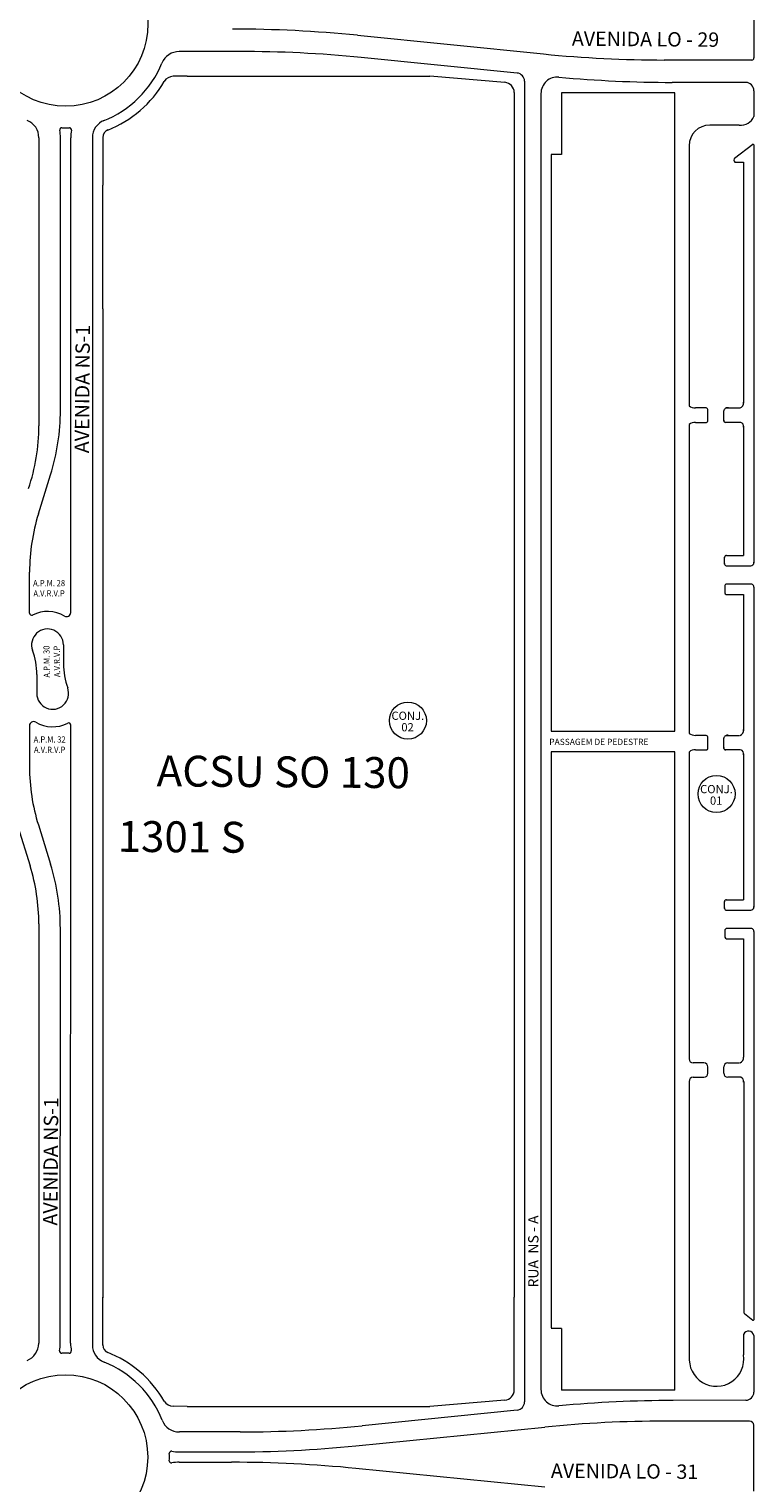
# Model space of a CAD drawing. Units: millimetres. Extents: x 0 to 23224, y 0 to 46018.
# Drawn here: x 4685 to 5037, y 13103 to 13809 of the extents above; entities that cross this region are included whole.
import ezdxf

# ---------------------------------------------------------------- set-up
doc = ezdxf.new("R2010")
doc.units = ezdxf.units.MM
doc.linetypes.add('CONTINUO', pattern=[0])
for name, color, linetype, lineweight in [('MEIO_FIO', 252, 'Continuous', 15), ('NOME DE LOTES', 252, 'CONTINUO', 0), ('NOME_AVENIDA', 7, 'Continuous', 0), ('NOME_LOT_END_NOVO', 2, 'Continuous', 25), ('NOME_LOT_END_VELHO', 3, 'Continuous', 25), ('NOME_RUA', 7, 'Continuous', 0), ('NUMERO_QUADRA', 7, 'Continuous', 0), ('QUADRA_INTERNA', 252, 'Continuous', 20)]:
    doc.layers.add(name, color=color, linetype=linetype, lineweight=lineweight)
doc.styles.add('FONE', font='verdana.ttf')
doc.styles.add('ROMANS', font='romans.shx', dxfattribs={"height": 8})
doc.styles.get("Standard").update_dxf_attribs({"font": 'arial.ttf'})
doc.styles.add('TEXTO_2', font='romant.shx', dxfattribs={"height": 5})

# ---------------------------------------------------------------- blocks, each defined once
blk = doc.blocks.new('ACSU SO 130-flat-1-flat-1')
at = {"layer": 'MEIO_FIO', "ltscale": 2}
for p, q in [((106699.94, 44561.83), (106699.94, 43920.46)), ((106707.94, 44555.84), (106707.94, 43926.48))]:
    blk.add_line(p, q, dxfattribs=at)

msp = doc.modelspace()

# ---------------------------------------------------------------- linework, layer by layer
at = {"layer": 'MEIO_FIO', "ltscale": 2}
for p, q in [((5037.39, 13826.69), (5037.39, 13794.69)), ((4844.71, 13805.68), (4935.15, 13796.62)), ((4787.27, 13797.84), (4758.16, 13797.8)), ((4922.28, 13787.38), (4846.57, 13794.9)), ((5036.39, 13793.69), (4993.81, 13793.69)), ((5033.39, 13782.79), (4997.7, 13782.84)), ((5037.39, 13778.79), (5037.39, 13766.3)), ((5030.27, 13762.08), (5015.89, 13762.08)), ((4689.88, 13755.95), (4689.89, 13615.96)), ((4700.36, 13623.63), (4700.38, 13755.94)), ((4705.35, 13525.37), (4705.38, 13755.94)), ((4715.89, 13756.05), (4715.89, 13169.73)), ((5005.89, 13752.08), (5005.89, 13625.74)), ((5027.99, 13745.99), (5036.9, 13752.76)), ((5037.39, 13752.56), (5037.39, 13549.5)), ((5028.19, 13744.11), (5032.39, 13744.11)), ((5032.39, 13744.11), (5032.39, 13626.98)), ((5014.16, 13624.72), (5009.02, 13624.72)), ((5015.01, 13618.39), (5015.01, 13623.76)), ((5022.74, 13618.33), (5022.74, 13623.35)), ((5023.94, 13624.72), (5030.64, 13624.72)), ((5005.89, 13616.69), (5005.89, 13466.69)), ((5009.01, 13617.72), (5013.01, 13617.72)), ((5013.01, 13617.72), (5014.3, 13617.72)), ((5028.19, 13617.72), (5023.45, 13617.72)), ((5030.96, 13617.72), (5028.19, 13617.72)), ((5032.39, 13615.87), (5032.39, 13553.13)), ((4689.64, 13573.23), (4695.59, 13592.32)), ((5023.15, 13548.79), (5023.15, 13552.3)), ((5024.01, 13553.13), (5032.39, 13553.13)), ((4685.35, 13525.05), (4685.35, 13545.05)), ((5023.83, 13548.13), (5035.87, 13548.13)), ((5023.18, 13538.36), (5023.18, 13535.15)), ((5036.3, 13539.13), (5023.94, 13539.13)), ((5037.39, 13537.74), (5037.39, 13382.28)), ((5024.22, 13534.13), (5032.39, 13534.13)), ((5032.39, 13534.13), (5032.39, 13467.93)), ((4701.85, 13509.64), (4701.85, 13500.54)), ((4688.85, 13495.23), (4688.84, 13486.14)), ((4685.34, 13470.41), (4685.34, 13450.41)), ((4705.31, 13170.51), (4705.34, 13470.73)), ((5014.16, 13465.67), (5009.02, 13465.67)), ((5015.01, 13459.34), (5015.01, 13464.71)), ((5022.74, 13459.28), (5022.74, 13464.3)), ((5023.94, 13465.67), (5030.44, 13465.67)), ((5005.89, 13457.64), (5005.89, 13308.67)), ((5009.01, 13458.67), (5013.01, 13458.67)), ((5013.01, 13458.67), (5014.3, 13458.67)), ((5028.19, 13458.67), (5023.45, 13458.67)), ((5030.76, 13458.67), (5028.19, 13458.67)), ((5032.39, 13456.82), (5032.39, 13385.91)), ((4689.63, 13422.22), (4695.57, 13403.13)), ((4679.65, 13421.44), (4685.59, 13402.34)), ((5023.1, 13381.57), (5023.1, 13385.08)), ((5023.92, 13380.91), (5035.96, 13380.91)), ((5023.96, 13385.91), (5032.39, 13385.91)), ((4689.88, 13374.16), (4689.81, 13170.51)), ((4700.31, 13170.51), (4700.33, 13371.82)), ((5023.27, 13371.14), (5023.27, 13367.93)), ((5036.2, 13371.91), (5024.03, 13371.91)), ((5024.32, 13366.91), (5032.39, 13366.91)), ((5032.39, 13366.91), (5032.39, 13309.5)), ((5037.39, 13370.52), (5037.39, 13181.93)), ((5013.01, 13306.67), (5007.89, 13306.67)), ((5015.01, 13301.67), (5015.01, 13304.67)), ((5022.74, 13301.67), (5022.74, 13304.67)), ((5024.74, 13306.67), (5030.44, 13306.67)), ((5005.89, 13297.67), (5005.99, 13164.21)), ((5007.89, 13299.67), (5013.01, 13299.67)), ((5028.19, 13299.67), (5024.74, 13299.67)), ((5030.96, 13299.67), (5028.19, 13299.67)), ((5032.41, 13297.57), (5032.48, 13185.97)), ((5032.77, 13185.02), (5036.91, 13181.76)), ((5032.4, 13174.77), (5032.39, 13164.86)), ((5037.39, 13174.35), (5037.39, 13146.83)), ((5033.4, 13142.83), (4998.14, 13142.73)), ((4922.29, 13138.05), (4847.03, 13130.46)), ((5035.31, 13132.69), (4994.04, 13132.69)), ((4787.73, 13127.45), (4758.17, 13127.44)), ((4843.93, 13120.7), (4935.76, 13129.81)), ((5037.3, 13098.69), (5037.31, 13130.69)), ((4758.09, 13117.72), (4783.58, 13117.72)), ((4758.09, 13112.72), (4783.58, 13112.72)), ((4935.76, 13100.59), (4843.92, 13109.72))]:
    msp.add_line(p, q, dxfattribs=at)
for points in [[(4701.06, 13760.76, 0.018049), (4704.7, 13760.76, 0.018049)], [(4705.72, 13759.57, 0.48126), (4704.7, 13760.76, 0.48126)], [(4705.72, 13759.57, 0.046855), (4705.38, 13755.94, 0.046855)], [(4685.35, 13525.05, 0.558293), (4686.8, 13524.16, 0.558293)], [(4702.34, 13523.64, 0.254671), (4686.8, 13524.16, 0.254671)], [(4702.34, 13523.64, 0.579996), (4705.35, 13525.37, 0.579996)], [(4688.85, 13495.23, 0.086132), (4686.8, 13507.03, 0.086132)], [(4701.85, 13500.54, 0.086132), (4703.89, 13488.75, 0.086132)], [(4688.36, 13472.13, 0.579996), (4685.34, 13470.41, 0.579996)], [(4688.36, 13472.13, 0.254671), (4703.89, 13471.62, 0.254671)], [(4705.34, 13470.73, 0.558293), (4703.89, 13471.62, 0.558293)], [(4699.97, 13166.88, 0.046855), (4700.31, 13170.51, 0.046855)], [(4699.97, 13166.88, 0.48126), (4700.99, 13165.69, 0.48126)], [(4704.63, 13165.69, 0.018049), (4700.99, 13165.69, 0.018049)]]:
    msp.add_lwpolyline(points, format="xyb", dxfattribs=at)
for centre in [(4702.89, 13811.23), (4702.8, 13115.23)]:
    msp.add_circle(centre, 40, dxfattribs=at)
for centre, radius, start, end in [((4783.89, 13198.22), 610.5, 84.28265, 89.99325), ((4758, 13788.8), 9, 89.5576, 157.85753), ((4787.26, 13197.84), 600, 84.32707, 90.00009), ((4993.88, 14383.19), 589.5, 264.28265, 269.99325), ((4702.89, 13811.23), 50.5, 291.25767, 337.85753), ((5036.39, 13794.69), 1, 269.99325, 359.9931), ((4921.89, 13783.4), 4, 0, 84.32707), ((4941.89, 13777.41), 8, 84.73133, 180), ((4997.72, 14382.84), 600, 264.73133, 270.00009), ((5033.39, 13778.79), 4, 0, 89.92511), ((4680.88, 13755.95), 9, 359.99318, 68.29311), ((4701.02, 13759.76), 1, 87.92511, 190.72373), ((4724.89, 13755.98), 9, 111.25767, 179.5576), ((5015.89, 13752.08), 10, 90, 180), ((5031.08, 13768.81), 6.78, 263.14529, 338.29143), ((4680.88, 13755.95), 19.5, 359.99318, 10.72373), ((5036.98, 13752.25), 0.517, 37.70322, 98.94513), ((5028.79, 13745.12), 1.18, 120.10017, 239.32842), ((5029.69, 13627.26), 2.72, 290.48112, 5.92229), ((4595.11, 13623.64), 105.25, 342.68983, 359.99318), ((5009.24, 13630.69), 5.97, 235.85947, 267.8608), ((5014.01, 13623.72), 1.01, 357.67054, 81.50038), ((5024.47, 13623.04), 1.76, 72.25433, 169.96873), ((4595.14, 13615.97), 94.75, 341.30461, 359.99849), ((5008.57, 13613.81), 3.93, 83.48648, 132.85948), ((5014.16, 13618.58), 0.88, 260.77697, 12.55334), ((5023.59, 13618.6), 0.894, 162.35344, 279.34538), ((5030.16, 13615.62), 2.25, 353.45949, 69.21976), ((4780.1, 13545.04), 94.75, 162.68983, 179.99318), ((5024.03, 13549.01), 0.907, 165.66325, 256.93457), ((5024.05, 13552.23), 0.9, 87.53397, 184.35459), ((5035.88, 13549.63), 1.51, 262.95814, 4.99707), ((5024.34, 13535.3), 1.18, 172.38511, 275.80827), ((5024.07, 13538.23), 0.908, 81.41369, 187.89665), ((5035.9, 13537.69), 1.49, 358.10718, 74.4486), ((4694.1, 13509.64), 7.75, 359.99318, 199.6847), ((4696.59, 13486.14), 7.75, 179.99318, 19.6847), ((5009.24, 13471.63), 5.97, 235.85947, 267.8608), ((5014.01, 13464.67), 1.01, 357.67054, 81.50038), ((5024.47, 13463.99), 1.76, 72.25433, 169.96873), ((5029.69, 13468.21), 2.72, 290.48112, 5.92229), ((5008.57, 13454.76), 3.93, 83.48648, 132.85948), ((5014.16, 13459.53), 0.88, 260.77697, 12.55334), ((5023.59, 13459.55), 0.894, 162.35344, 279.34538), ((5030.16, 13456.57), 2.25, 353.45949, 69.21976), ((4780.09, 13450.4), 94.75, 179.99318, 197.29654), ((4595.13, 13374.16), 94.75, 359.99903, 17.30158), ((4595.08, 13371.84), 105.25, 359.99318, 17.29654), ((5023.98, 13381.79), 0.907, 165.66325, 256.93457), ((5024, 13385.01), 0.9, 87.53397, 184.35459), ((5035.88, 13382.41), 1.51, 262.95814, 4.99707), ((5024.17, 13371.01), 0.908, 81.41369, 187.89665), ((5024.44, 13368.08), 1.18, 172.38511, 275.80827), ((5035.9, 13370.47), 1.49, 358.10718, 74.4486), ((5029.69, 13309.22), 2.72, 290.48112, 5.92229), ((5007.89, 13308.67), 2, 180, 270), ((5013.01, 13304.67), 2, 0, 90), ((5013.01, 13301.67), 2, 270, 0), ((5024.74, 13304.67), 2, 90, 180), ((5024.74, 13301.67), 2, 180, 270), ((5007.89, 13297.67), 2, 90, 180), ((5030.16, 13297.57), 2.25, 353.45949, 69.21976), ((5033.57, 13185.78), 1.11, 170.08014, 240.06913), ((5037, 13182.27), 0.517, 260.14168, 319.42958), ((5034.83, 13173.83), 2.61, 11.66954, 158.71325), ((4680.81, 13170.51), 9, 291.69325, 359.99318), ((4724.81, 13170.51), 19.5, 179.99318, 190.72373), ((4724.89, 13169.73), 9, 180, 248.30149), ((4704.67, 13166.69), 1, 267.92511, 10.72373), ((4702.89, 13114.45), 50.5, 21.69411, 68.30149), ((5019.23, 13162.93), 13.3, 174.41793, 8.35778), ((4941.89, 13148.05), 8, 180, 275.38804), ((5033.39, 13146.83), 4, 270.15343, 0), ((4921.89, 13142.03), 4, 275.75147, 0), ((4998.98, 12542.73), 600, 90.07845, 95.38804), ((4758.17, 13136.44), 9, 201.69411, 270.00595), ((4993.96, 12543.19), 589.5, 89.99318, 95.6662), ((5035.31, 13130.69), 2, 359.99318, 89.99318), ((4786.9, 13727.44), 600, 270.07845, 275.75147), ((4754.27, 13117.08), 1, 79.26264, 182.06125), ((4758.09, 13137.22), 19.5, 259.26264, 269.99318), ((4783.65, 13728.22), 610.5, 269.99318, 275.6662), ((4702.8, 13115.23), 50.5, 357.92511, 2.06125), ((4754.27, 13113.36), 1, 177.92511, 280.72373), ((4758.09, 13093.22), 19.5, 89.99318, 100.72373), ((4783.5, 12502.22), 610.5, 84.32016, 89.99318)]:
    msp.add_arc(centre, radius, start, end, dxfattribs=at)
at = {"layer": 'NUMERO_QUADRA', "ltscale": 2}
for centre in [(4869.23, 13472.89), (5019.22, 13437.26)]:
    msp.add_circle(centre, 9, dxfattribs=at)
at = {"layer": 'QUADRA_INTERNA', "ltscale": 2}
for p, q in [((4761.89, 13785.84), (4755.12, 13785.78)), ((4761.89, 13785.84), (4820.89, 13785.84)), ((4820.89, 13785.84), (4879.89, 13785.84)), ((4916.29, 13782.85), (4879.89, 13785.84)), ((4920.89, 13777.87), (4920.89, 13732.84)), ((4998.89, 13777.73), (4943.89, 13777.73)), ((4943.89, 13777.73), (4943.89, 13747.73)), ((4998.89, 13747.73), (4998.89, 13777.73)), ((4720.89, 13756.05), (4720.89, 13732.84)), ((4938.89, 13747.73), (4938.89, 13717.73)), ((4943.89, 13747.73), (4938.89, 13747.73)), ((4998.89, 13717.73), (4998.89, 13747.73)), ((4720.89, 13672.84), (4720.89, 13732.84)), ((4920.89, 13732.84), (4920.89, 13192.84)), ((4938.89, 13717.73), (4938.89, 13467.74)), ((4998.89, 13467.74), (4998.89, 13717.73)), ((4720.89, 13672.84), (4720.89, 13192.55)), ((4938.89, 13467.74), (4998.89, 13467.74)), ((4998.89, 13457.74), (4938.89, 13457.74)), ((4938.89, 13457.74), (4938.89, 13207.74)), ((4998.89, 13207.74), (4998.89, 13457.74)), ((4938.89, 13207.74), (4938.89, 13178.05)), ((4998.89, 13177.74), (4998.89, 13207.74)), ((4720.89, 13169.63), (4720.89, 13192.84)), ((4920.89, 13147.81), (4920.89, 13192.84)), ((4943.89, 13177.74), (4938.89, 13177.74)), ((4943.89, 13177.74), (4943.89, 13147.74)), ((4998.89, 13147.74), (4998.89, 13177.74)), ((4998.89, 13147.74), (4943.89, 13147.74)), ((4761.89, 13139.84), (4755.12, 13139.9)), ((4761.89, 13139.84), (4879.89, 13139.84)), ((4916.29, 13142.82), (4879.89, 13139.84))]:
    msp.add_line(p, q, dxfattribs=at)
for centre, radius, start, end in [((4703.11, 13811.04), 55.22, 291.60062, 329.83118), ((4755.17, 13780.78), 5, 90.50924, 149.78121), ((4915.89, 13777.87), 5, 0, 85.31374), ((4724.89, 13755.98), 4, 111.25767, 179.5576), ((4724.89, 13169.7), 4, 180.4424, 248.74233), ((4702.89, 13114.45), 55.5, 30.21879, 68.74233), ((4915.89, 13147.81), 5, 274.68626, 0), ((4755.17, 13144.9), 5, 210.21879, 269.49076)]:
    msp.add_arc(centre, radius, start, end, dxfattribs=at)

# ---------------------------------------------------------------- block references
at = {"layer": 'MEIO_FIO', "ltscale": 2}
msp.add_blockref('ACSU SO 130-flat-1-flat-1', (-101774.06, -30778.43), dxfattribs=at)

# ---------------------------------------------------------------- texts
at = {"layer": 'NOME DE LOTES', "ltscale": 2, "char_height": 3, "width": 23.0678, "attachment_point": 2}
for s, insert, rotation in [('{\\W0.9;\\T0.9;\\C0;A.P.M. 28\\PA.V.R.V.P}', (4694.85, 13541.16), 359.99484), ('{\\W0.9;\\T0.9;\\C0;A.P.M. 30\\PA.V.R.V.P}', (4692.16, 13501.53), 90.82945), ('{\\W0.9;\\T0.9;\\C0;A.P.M. 32\\PA.V.R.V.P}', (4695.13, 13465.23), 359.99484)]:
    msp.add_mtext(s, dxfattribs=dict(at, insert=insert, rotation=rotation))
at = {"layer": 'NOME_AVENIDA', "ltscale": 2, "style": 'ROMANS'}
for s, rotation, p in [('AVENIDA LO - 29', 359.55078, (4948.88, 13800.62)), ('AVENIDA NS-1', 89.5509, (4714.26, 13602.72)), ('AVENIDA NS-1', 89.5509, (4698.89, 13227.64)), ('AVENIDA LO - 31', 359.55078, (4938.7, 13105.14))]:
    msp.add_text(s, height=7, rotation=rotation, dxfattribs=at).set_placement(p)
at = {"layer": 'NOME_LOT_END_NOVO', "ltscale": 2, "style": 'ROMANS'}
msp.add_text('1301 S', height=15, rotation=359.5509, dxfattribs=at).set_placement((4728.13, 13409.19))
at = {"layer": 'NOME_LOT_END_VELHO', "ltscale": 2, "style": 'ROMANS'}
msp.add_text('ACSU SO 130', height=15, rotation=359.55078, dxfattribs=at).set_placement((4747.09, 13440.99))
at = {"layer": 'NOME_RUA', "ltscale": 2, "style": 'FONE'}
msp.add_text('PASSAGEM DE PEDESTRE', height=3, dxfattribs=at).set_placement((4937.94, 13461.07))
msp.add_text('RUA  NS - A', height=5, rotation=90, dxfattribs=at).set_placement((4932.68, 13197.57))
at = {"layer": 'NUMERO_QUADRA', "ltscale": 15, "char_height": 4, "width": 2.1863, "attachment_point": 1, "rotation": 359.84462, "style": 'TEXTO_2'}
for s, insert in [('{\\C0;CONJ.}', (4861.24, 13477.26)), ('{\\C0;02}', (4866.03, 13471.68)), ('{\\C0;CONJ.}', (5011.23, 13441.63)), ('{\\C0;01}', (5016.02, 13436.05))]:
    msp.add_mtext(s, dxfattribs=dict(at, insert=insert))

doc.saveas('drawing.dxf')
